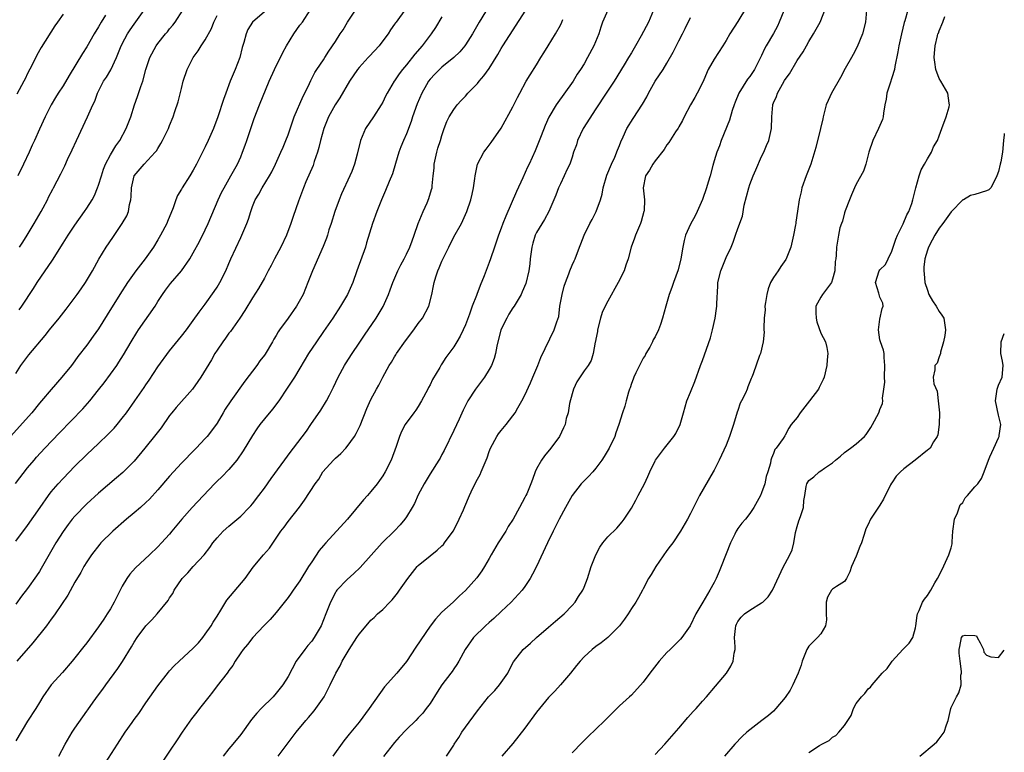
# Model space of a CAD drawing. Units: inches. Extents: x 2601000 to 2604000, y 1497000 to 1500000.
# Drawn here: x 2603834 to 2604000, y 1497212 to 1497335 of the extents above; entities that cross this region are included whole.
import ezdxf

# ---------------------------------------------------------------- set-up
doc = ezdxf.new("R2010")
doc.units = ezdxf.units.IN
doc.header["$MEASUREMENT"] = 0
doc.layers.add('LD26011497_2ft', color=60, linetype='Continuous')

msp = doc.modelspace()

# ---------------------------------------------------------------- linework, layer by layer
at = {"layer": 'LD26011497_2ft'}
for points, elevation in [([(2603913, 1497337.75), (2603911.3, 1497335), (2603910.14, 1497333), (2603909, 1497331.16), (2603908.89, 1497331), (2603908.02, 1497329.98), (2603907.02, 1497329), (2603905, 1497327.37), (2603903.8, 1497326.2), (2603903, 1497325.37), (2603902.72, 1497325), (2603902.39, 1497324.39), (2603901.59, 1497323), (2603900.81, 1497321.19), (2603900.02, 1497319), (2603899.8, 1497318.2), (2603899, 1497316.12), (2603898.51, 1497315), (2603898.07, 1497313.93), (2603897.72, 1497313), (2603897.14, 1497311.14), (2603896.63, 1497309.37), (2603896.09, 1497308.09), (2603895.47, 1497306.53), (2603894.78, 1497305), (2603893.99, 1497303), (2603893.29, 1497301), (2603892.28, 1497297.72), (2603892.09, 1497297), (2603890.61, 1497293), (2603889.93, 1497291), (2603889.05, 1497289), (2603887.87, 1497287), (2603886.57, 1497285), (2603885, 1497282.7), (2603883.78, 1497281), (2603882.45, 1497279), (2603881, 1497276.54), (2603880.07, 1497275), (2603879.66, 1497274.34), (2603878.87, 1497273.13), (2603877.42, 1497271), (2603876.37, 1497269.63), (2603875, 1497267.98), (2603874.25, 1497267), (2603873.73, 1497266.27), (2603873, 1497265.18), (2603871.44, 1497262.56), (2603870.37, 1497261), (2603869, 1497259.4), (2603867.81, 1497258.19), (2603867, 1497257.42), (2603866.57, 1497257), (2603862.82, 1497253), (2603861.05, 1497251), (2603859.39, 1497249), (2603859, 1497248.51), (2603857.64, 1497247), (2603857, 1497246.33), (2603855.61, 1497245), (2603853.22, 1497242.78), (2603852.29, 1497241.71), (2603851.76, 1497241), (2603851, 1497239.69), (2603849.65, 1497237), (2603849, 1497235.87), (2603848.47, 1497235), (2603847.87, 1497234.13), (2603847, 1497232.8), (2603845, 1497230.1), (2603844.5, 1497229.5), (2603843, 1497227.56), (2603842.53, 1497227), (2603840.89, 1497225.11), (2603838.96, 1497223), (2603837.59, 1497221), (2603837, 1497220.05), (2603836.39, 1497219), (2603835, 1497216.89), (2603833, 1497213.59)], 9244), ([(2603956.47, 1497337.53), (2603955, 1497335.12), (2603953.65, 1497333), (2603953, 1497331.9), (2603952.44, 1497331), (2603951, 1497328.76), (2603949.99, 1497327), (2603949.23, 1497325.23), (2603949, 1497324.73), (2603948.14, 1497323), (2603947.74, 1497322.26), (2603946.97, 1497321), (2603945.93, 1497319), (2603945.63, 1497318.37), (2603945, 1497317.31), (2603944.89, 1497317.1), (2603944.45, 1497316.45), (2603943.32, 1497314.68), (2603943, 1497314.24), (2603942.54, 1497313.46), (2603941, 1497311.56), (2603940.6, 1497311), (2603940.04, 1497309.96), (2603939.36, 1497309), (2603939, 1497307), (2603939.21, 1497305), (2603939.14, 1497303.14), (2603939.13, 1497303), (2603938.68, 1497301.32), (2603938.56, 1497301), (2603938.19, 1497300.19), (2603937.7, 1497299), (2603937.53, 1497298.47), (2603936.96, 1497297), (2603936.46, 1497295), (2603936.08, 1497293.92), (2603935.8, 1497293), (2603934.79, 1497291), (2603933, 1497287.84), (2603932.56, 1497287), (2603932.05, 1497285.95), (2603931.78, 1497285), (2603931.27, 1497283), (2603931.25, 1497282.75), (2603931, 1497281.42), (2603930.94, 1497281.06), (2603930.9, 1497280.9), (2603930.57, 1497279), (2603930.2, 1497277.8), (2603929.71, 1497277), (2603929, 1497276.09), (2603927.79, 1497274.21), (2603927.24, 1497273), (2603927, 1497272.22), (2603926.56, 1497270.56), (2603926.31, 1497269), (2603926, 1497268), (2603925.79, 1497267), (2603925.56, 1497266.44), (2603924.85, 1497265), (2603923.41, 1497263), (2603922.3, 1497261.7), (2603921.79, 1497261), (2603921, 1497259.54), (2603920.75, 1497259), (2603920.27, 1497257.73), (2603920.02, 1497257), (2603919.32, 1497255.32), (2603919.18, 1497255), (2603919, 1497254.65), (2603918.11, 1497253), (2603917.01, 1497251), (2603916.21, 1497249.79), (2603915.79, 1497249), (2603914.51, 1497247), (2603913.34, 1497245), (2603913, 1497244.37), (2603912.19, 1497243), (2603911.73, 1497242.27), (2603910.88, 1497241.12), (2603909, 1497238.99), (2603907.96, 1497238.04), (2603906.92, 1497237), (2603905, 1497235.28), (2603903.89, 1497234.11), (2603903, 1497232.92), (2603900.61, 1497229.39), (2603899, 1497226.95), (2603897.38, 1497225), (2603895.3, 1497222.7), (2603892.73, 1497219), (2603891, 1497216.74), (2603889.33, 1497214.67), (2603888.45, 1497213.55), (2603886.57, 1497211)], 9256), ([(2603963.44, 1497338.56), (2603961.99, 1497335), (2603961.68, 1497334.32), (2603961, 1497333.05), (2603959.77, 1497331), (2603959.5, 1497330.5), (2603959, 1497329.34), (2603958.84, 1497329), (2603957.79, 1497327), (2603957, 1497325.84), (2603956.63, 1497325.37), (2603955.13, 1497323), (2603954.52, 1497321.48), (2603954.34, 1497321), (2603954.04, 1497320.04), (2603953.58, 1497318.42), (2603952.17, 1497315), (2603951.88, 1497314.12), (2603951.42, 1497313), (2603951, 1497311.56), (2603950.74, 1497310.75), (2603950.29, 1497309), (2603949.95, 1497307.95), (2603949.67, 1497307), (2603949, 1497305.04), (2603948.14, 1497303), (2603947.75, 1497302.25), (2603947, 1497300.84), (2603946.14, 1497299), (2603945.92, 1497298.08), (2603945.7, 1497297), (2603945.38, 1497295), (2603944.88, 1497293.12), (2603944.09, 1497291), (2603943.85, 1497290.15), (2603943.37, 1497289), (2603942.8, 1497287), (2603942.28, 1497285), (2603941.93, 1497283.93), (2603941.59, 1497283), (2603941, 1497281.85), (2603940.7, 1497281.3), (2603940.59, 1497281), (2603940.1, 1497280.1), (2603939.47, 1497279), (2603939.31, 1497278.69), (2603939, 1497278.22), (2603938.57, 1497277.43), (2603938.37, 1497277), (2603937.76, 1497275.76), (2603937.41, 1497275), (2603937.33, 1497274.67), (2603937, 1497273.92), (2603936.77, 1497273.23), (2603936.68, 1497273), (2603936.5, 1497272.5), (2603936.12, 1497271), (2603935.91, 1497270.09), (2603935.51, 1497269), (2603934.88, 1497267), (2603934.4, 1497265.6), (2603934.19, 1497265), (2603933.24, 1497263), (2603932.41, 1497261.59), (2603932.03, 1497261), (2603931, 1497259.65), (2603930.47, 1497259), (2603929.77, 1497258.23), (2603929, 1497257.5), (2603928.54, 1497257), (2603926.98, 1497255), (2603925.87, 1497253), (2603924.78, 1497251), (2603924.21, 1497249.79), (2603923.77, 1497249), (2603922.81, 1497247), (2603920.96, 1497243), (2603920.3, 1497241.7), (2603919.93, 1497241), (2603919, 1497239.62), (2603918.56, 1497239), (2603916.7, 1497237), (2603915, 1497235.42), (2603913.76, 1497234.24), (2603913, 1497233.58), (2603912.36, 1497233), (2603910.32, 1497231), (2603908.94, 1497229), (2603907.86, 1497227), (2603907.54, 1497226.46), (2603907, 1497225.74), (2603906.71, 1497225.3), (2603906.49, 1497225), (2603904.97, 1497223), (2603904.19, 1497221.81), (2603903, 1497219.89), (2603902.35, 1497219), (2603901.75, 1497218.25), (2603901, 1497217.43), (2603900.59, 1497217), (2603899, 1497215.5), (2603897.79, 1497214.21), (2603897, 1497213.3), (2603895.1, 1497210.9)], 9258), ([(2603875, 1497336.75), (2603872.99, 1497335), (2603872.23, 1497333.77), (2603871.9, 1497333), (2603871.55, 1497331.55), (2603871.26, 1497330.74), (2603870.83, 1497329), (2603870.08, 1497327), (2603869.25, 1497325), (2603868.47, 1497323), (2603868.08, 1497321.92), (2603867.16, 1497319), (2603866.4, 1497317), (2603865.51, 1497315), (2603865, 1497313.94), (2603863.53, 1497311), (2603863, 1497309.99), (2603862.39, 1497309), (2603861.11, 1497307), (2603861, 1497306.79), (2603860.3, 1497305.7), (2603860.02, 1497305), (2603859.61, 1497303.61), (2603858.66, 1497301.34), (2603858.55, 1497301), (2603857.48, 1497299), (2603857, 1497298.19), (2603856.28, 1497297), (2603854.88, 1497295), (2603853.31, 1497293), (2603853, 1497292.59), (2603851.86, 1497291), (2603850.56, 1497289), (2603848.47, 1497285.53), (2603847, 1497283.19), (2603846.09, 1497281.91), (2603845, 1497280.44), (2603843.51, 1497278.49), (2603843, 1497277.77), (2603842.41, 1497277), (2603840.81, 1497275), (2603839, 1497272.92), (2603837.37, 1497271), (2603837, 1497270.59), (2603835.7, 1497269), (2603832.12, 1497265)], 9234), ([(2603832.97, 1497257.02), (2603835, 1497259.67), (2603836.09, 1497261), (2603836.51, 1497261.49), (2603837.91, 1497263), (2603840.39, 1497265.61), (2603844.35, 1497269.65), (2603845.52, 1497271), (2603847, 1497272.86), (2603847.93, 1497274.07), (2603849, 1497275.51), (2603850.07, 1497277), (2603850.44, 1497277.56), (2603851.22, 1497278.78), (2603852.5, 1497281), (2603853.44, 1497282.56), (2603853.73, 1497283), (2603856.53, 1497287), (2603857, 1497287.77), (2603857.79, 1497289), (2603858.3, 1497289.7), (2603859.16, 1497290.84), (2603861, 1497293), (2603862.42, 1497295), (2603863, 1497295.99), (2603864.06, 1497297.94), (2603865, 1497299.89), (2603865.5, 1497301), (2603867.21, 1497305), (2603867.78, 1497306.22), (2603868.19, 1497307), (2603869.36, 1497309), (2603870.46, 1497311), (2603871, 1497312.22), (2603871.33, 1497313), (2603871.78, 1497314.22), (2603872.04, 1497315), (2603872.53, 1497316.53), (2603873.28, 1497318.72), (2603874.18, 1497321), (2603875.82, 1497325), (2603876.71, 1497327), (2603878.12, 1497329.88), (2603878.74, 1497331), (2603879.97, 1497333), (2603881, 1497334.46), (2603881.42, 1497335), (2603882.76, 1497337)], 9236), ([(2603898.82, 1497337.18), (2603897.26, 1497335), (2603897.14, 1497334.86), (2603897, 1497334.64), (2603896.29, 1497333.71), (2603895.9, 1497333), (2603895, 1497331.82), (2603894.41, 1497331), (2603892.76, 1497329.24), (2603892.56, 1497329), (2603891, 1497327.33), (2603890.73, 1497327), (2603889.38, 1497325), (2603887.77, 1497322.23), (2603886.95, 1497321), (2603885.86, 1497319), (2603885.04, 1497317), (2603884.49, 1497315), (2603884.21, 1497313.79), (2603883.99, 1497313), (2603883.44, 1497311.44), (2603883.31, 1497311), (2603883.23, 1497310.77), (2603882.03, 1497308.03), (2603881.61, 1497307), (2603881.46, 1497306.54), (2603880.76, 1497304.76), (2603879.84, 1497302.16), (2603879.47, 1497301), (2603878.72, 1497299), (2603877.77, 1497297), (2603876.7, 1497295), (2603876.15, 1497293.85), (2603875.67, 1497293), (2603875, 1497291.71), (2603874.03, 1497289.97), (2603873, 1497288.41), (2603871.71, 1497286.29), (2603870.85, 1497285), (2603869.26, 1497282.74), (2603869, 1497282.42), (2603868.41, 1497281.59), (2603867.96, 1497281), (2603867, 1497279.56), (2603866.64, 1497279), (2603866.06, 1497277.94), (2603864.28, 1497275), (2603863.75, 1497274.25), (2603862.84, 1497273), (2603860.1, 1497269.9), (2603859.36, 1497269), (2603859, 1497268.52), (2603857.54, 1497266.46), (2603856.68, 1497265.32), (2603854.83, 1497263), (2603853, 1497260.84), (2603851.09, 1497258.91), (2603850.02, 1497257.98), (2603847, 1497255.4), (2603845, 1497253.58), (2603843, 1497251.53), (2603842.56, 1497251), (2603841.86, 1497250.14), (2603841, 1497248.95), (2603839.77, 1497247), (2603837.3, 1497242.69), (2603837, 1497242.2), (2603836.53, 1497241.47), (2603835, 1497239.29), (2603834, 1497238), (2603833, 1497236.65)], 9240), ([(2603833, 1497247.29), (2603835, 1497249.94), (2603837.1, 1497253), (2603838.52, 1497255), (2603839, 1497255.61), (2603840.19, 1497257), (2603841, 1497257.89), (2603843, 1497259.96), (2603845, 1497261.93), (2603847, 1497263.79), (2603848.64, 1497265.36), (2603849.61, 1497266.39), (2603850.13, 1497267), (2603851, 1497268.08), (2603851.71, 1497269), (2603853.13, 1497271), (2603854.71, 1497273.29), (2603855, 1497273.74), (2603855.52, 1497274.48), (2603857, 1497276.73), (2603859, 1497279.44), (2603861, 1497281.91), (2603861.83, 1497283), (2603863, 1497284.61), (2603863.98, 1497286.02), (2603865, 1497287.35), (2603866.53, 1497289.47), (2603867, 1497290.19), (2603867.49, 1497291), (2603868.5, 1497293), (2603869, 1497294.21), (2603869.35, 1497295), (2603871, 1497298.6), (2603871.21, 1497299), (2603872.05, 1497301), (2603872.32, 1497301.68), (2603872.69, 1497303), (2603873, 1497303.83), (2603873.47, 1497305), (2603874.06, 1497305.94), (2603874.64, 1497307), (2603875.87, 1497309), (2603876.27, 1497309.73), (2603876.9, 1497311), (2603877.81, 1497313), (2603878.15, 1497313.85), (2603878.64, 1497315), (2603879, 1497315.95), (2603880.05, 1497319), (2603881.53, 1497322.47), (2603881.84, 1497323), (2603882.61, 1497324.61), (2603882.84, 1497325.16), (2603883.52, 1497326.48), (2603883.89, 1497327), (2603885, 1497328.65), (2603885.23, 1497329), (2603885.89, 1497330.11), (2603887, 1497331.7), (2603887.83, 1497333), (2603888.31, 1497333.69), (2603889.06, 1497335), (2603890.37, 1497337)], 9238), ([(2603833, 1497275.62), (2603833.85, 1497277), (2603834.34, 1497277.66), (2603835.22, 1497278.78), (2603837.95, 1497282.05), (2603838.7, 1497283), (2603840.34, 1497285), (2603841.51, 1497286.49), (2603843.39, 1497289), (2603844.04, 1497289.96), (2603844.81, 1497291), (2603845.96, 1497293), (2603847.03, 1497294.97), (2603848.3, 1497297), (2603849.4, 1497298.6), (2603851, 1497300.98), (2603851.74, 1497302.26), (2603852.03, 1497303), (2603852.21, 1497304.21), (2603852.43, 1497305), (2603852.48, 1497305.52), (2603852.53, 1497307), (2603853.03, 1497309), (2603854.7, 1497311), (2603856.57, 1497313), (2603856.76, 1497313.24), (2603857, 1497313.67), (2603857.53, 1497314.47), (2603857.82, 1497315), (2603858.8, 1497317), (2603859, 1497317.53), (2603859.6, 1497319), (2603859.88, 1497319.88), (2603860.45, 1497321.55), (2603861, 1497323.81), (2603861.31, 1497325), (2603861.95, 1497327), (2603862.96, 1497329), (2603863.84, 1497330.16), (2603864.32, 1497331), (2603865, 1497331.99), (2603866.06, 1497333.94), (2603866.49, 1497335), (2603867, 1497336.11)], 9232), ([(2603841, 1497336.36), (2603840.08, 1497335), (2603839.63, 1497334.37), (2603837.27, 1497330.73), (2603836.56, 1497329.44), (2603835.76, 1497327.76), (2603835, 1497326.32), (2603834.57, 1497325.43), (2603834.38, 1497325), (2603833.17, 1497322.83)], 9224), ([(2603905, 1497335.87), (2603903.91, 1497334.09), (2603903.16, 1497333), (2603901.65, 1497331), (2603900.43, 1497329.57), (2603899, 1497327.78), (2603898.33, 1497327), (2603897.76, 1497326.24), (2603897, 1497325.1), (2603896.92, 1497325), (2603895.75, 1497323), (2603895.49, 1497322.51), (2603895, 1497321.47), (2603894.76, 1497321), (2603893.45, 1497319), (2603892.1, 1497317), (2603891.22, 1497315), (2603890.67, 1497312.67), (2603890.23, 1497311), (2603889.75, 1497309.75), (2603889.44, 1497309), (2603888.01, 1497305.99), (2603887.62, 1497305), (2603886.88, 1497303), (2603886.26, 1497301), (2603885.9, 1497299.9), (2603885.65, 1497299), (2603885.49, 1497298.51), (2603884.92, 1497297.08), (2603883.15, 1497293), (2603882.35, 1497291), (2603881.53, 1497289), (2603880.43, 1497287), (2603879.02, 1497285), (2603877.58, 1497283), (2603877.34, 1497282.66), (2603877, 1497282.06), (2603876.58, 1497281.42), (2603876.35, 1497281), (2603875.11, 1497278.89), (2603875, 1497278.72), (2603874.25, 1497277.75), (2603873.72, 1497277), (2603871.69, 1497274.31), (2603869.33, 1497271), (2603868.4, 1497269.6), (2603868.03, 1497269), (2603867, 1497267.26), (2603866.05, 1497265.95), (2603865.32, 1497265), (2603865, 1497264.62), (2603863.48, 1497263), (2603863.23, 1497262.77), (2603861, 1497260.46), (2603859, 1497258.27), (2603857, 1497255.97), (2603855.58, 1497254.42), (2603855, 1497253.86), (2603854.07, 1497253), (2603853, 1497252.06), (2603851.73, 1497251), (2603849.4, 1497249), (2603847.37, 1497247), (2603847.2, 1497246.8), (2603845.79, 1497245), (2603845, 1497243.82), (2603844.52, 1497243), (2603843.98, 1497242.02), (2603843, 1497240.39), (2603841.8, 1497238.2), (2603839.67, 1497235), (2603839.39, 1497234.61), (2603839, 1497234.11), (2603838.17, 1497233), (2603835.88, 1497230.12), (2603833.21, 1497227)], 9242), ([(2603848.15, 1497336.15), (2603847.43, 1497335), (2603847, 1497334.23), (2603846.24, 1497333), (2603845, 1497330.81), (2603844.3, 1497329.7), (2603842.03, 1497325.97), (2603841, 1497324.24), (2603840.18, 1497323), (2603839.73, 1497322.27), (2603838.97, 1497321), (2603837.95, 1497319), (2603837, 1497316.92), (2603836.17, 1497315), (2603835.79, 1497314.21), (2603835.28, 1497313), (2603834.33, 1497311), (2603833.34, 1497309)], 9226), ([(2603833.59, 1497286.41), (2603834.03, 1497287), (2603836, 1497290), (2603836.63, 1497291), (2603839.23, 1497294.77), (2603841, 1497297.64), (2603841.87, 1497299), (2603843, 1497300.67), (2603844.64, 1497303), (2603845, 1497303.56), (2603845.9, 1497305), (2603846.29, 1497305.71), (2603846.83, 1497307), (2603847, 1497307.46), (2603847.46, 1497309), (2603847.84, 1497310.16), (2603848.18, 1497311), (2603849, 1497312.58), (2603849.9, 1497314.1), (2603850.58, 1497315), (2603851.65, 1497317), (2603852.43, 1497319), (2603853.09, 1497321), (2603853.58, 1497322.42), (2603854.15, 1497324.15), (2603854.45, 1497325), (2603854.99, 1497326.99), (2603855.64, 1497329), (2603856.7, 1497331), (2603857, 1497331.4), (2603858.3, 1497333), (2603858.63, 1497333.37), (2603859, 1497333.84), (2603859.54, 1497334.46), (2603859.95, 1497335), (2603861.25, 1497337)], 9230), ([(2603833.66, 1497297), (2603834.2, 1497297.81), (2603834.94, 1497299), (2603836.12, 1497301), (2603837.27, 1497303), (2603837.61, 1497303.61), (2603838.35, 1497305), (2603838.56, 1497305.44), (2603839.24, 1497306.76), (2603839.38, 1497307), (2603840.63, 1497309.37), (2603841.29, 1497310.71), (2603841.77, 1497311.77), (2603842.56, 1497313.44), (2603843.27, 1497315), (2603845.15, 1497319), (2603846.02, 1497321), (2603846.34, 1497321.66), (2603846.83, 1497323), (2603847.85, 1497325), (2603848.31, 1497325.69), (2603849.04, 1497326.96), (2603850, 1497329), (2603850.72, 1497330.72), (2603851, 1497331.31), (2603851.9, 1497333), (2603852.32, 1497333.68), (2603853, 1497334.68), (2603854.7, 1497337)], 9228), ([(2603840.27, 1497211), (2603841.35, 1497213), (2603842.53, 1497215), (2603843, 1497215.72), (2603845, 1497218.57), (2603845.19, 1497218.81), (2603846.07, 1497220.07), (2603847, 1497221.36), (2603847.72, 1497222.28), (2603848.2, 1497223), (2603850.24, 1497225.76), (2603851.04, 1497226.96), (2603852.55, 1497229.45), (2603853, 1497230.24), (2603853.49, 1497231), (2603855, 1497233), (2603856, 1497234), (2603856.87, 1497235), (2603858.73, 1497237.27), (2603859, 1497237.71), (2603859.53, 1497238.47), (2603859.78, 1497239), (2603861.13, 1497241), (2603862.05, 1497241.95), (2603862.95, 1497243), (2603864.84, 1497245), (2603865.79, 1497246.21), (2603866.3, 1497247), (2603867, 1497247.87), (2603868.05, 1497249), (2603869, 1497249.85), (2603871, 1497251.54), (2603872.44, 1497253), (2603872.72, 1497253.28), (2603873, 1497253.61), (2603874.07, 1497255), (2603875, 1497256.25), (2603876.14, 1497257.86), (2603879.51, 1497262.49), (2603879.92, 1497263), (2603882.1, 1497265.9), (2603882.87, 1497267), (2603884.55, 1497269.45), (2603885.48, 1497271), (2603885.98, 1497271.98), (2603886.69, 1497273.31), (2603887.46, 1497275), (2603888.53, 1497277), (2603888.71, 1497277.29), (2603889.82, 1497279), (2603891, 1497280.76), (2603891.92, 1497282.08), (2603893.89, 1497285), (2603895.05, 1497286.95), (2603895.97, 1497289), (2603896.25, 1497289.75), (2603896.68, 1497291), (2603897.54, 1497293), (2603898.03, 1497293.97), (2603898.61, 1497295), (2603899, 1497295.77), (2603899.59, 1497297), (2603899.95, 1497298.05), (2603900.33, 1497299), (2603901, 1497301), (2603901.8, 1497303), (2603902.49, 1497304.49), (2603902.8, 1497305.2), (2603903.26, 1497306.74), (2603903.32, 1497307), (2603903.35, 1497307.35), (2603903.54, 1497309), (2603903.66, 1497310.34), (2603903.71, 1497311), (2603904.13, 1497313), (2603904.32, 1497313.68), (2603904.77, 1497315), (2603905, 1497315.87), (2603905.4, 1497317), (2603905.8, 1497318.2), (2603906.2, 1497319), (2603907, 1497320.26), (2603907.55, 1497321), (2603908.27, 1497321.73), (2603909, 1497322.51), (2603909.4, 1497323), (2603911, 1497324.65), (2603911.28, 1497325), (2603912.1, 1497325.9), (2603913, 1497327.16), (2603914.46, 1497329.54), (2603915, 1497330.56), (2603915.27, 1497331), (2603919.16, 1497337)], 9246), ([(2603933.03, 1497337), (2603932.14, 1497335), (2603931.84, 1497334.16), (2603931.48, 1497333), (2603930.66, 1497331), (2603929.58, 1497329), (2603929, 1497327.97), (2603928.4, 1497327), (2603927.82, 1497326.18), (2603927.14, 1497325), (2603924.28, 1497321), (2603923.04, 1497318.96), (2603922.45, 1497317.55), (2603921.78, 1497315.78), (2603920.76, 1497313.24), (2603919.72, 1497311), (2603919.48, 1497310.52), (2603918.67, 1497308.67), (2603917.61, 1497306.39), (2603915.79, 1497302.21), (2603915.31, 1497301), (2603915, 1497300.16), (2603914.53, 1497299), (2603914.16, 1497297.84), (2603913.85, 1497297), (2603913.23, 1497295), (2603913, 1497294.38), (2603912.14, 1497292.14), (2603911.48, 1497290.52), (2603910.88, 1497289), (2603910.83, 1497288.83), (2603910.12, 1497287), (2603909.67, 1497285.67), (2603909, 1497283.88), (2603908.61, 1497283), (2603908.07, 1497281.93), (2603907.52, 1497281), (2603907, 1497280.15), (2603906.16, 1497279), (2603905.65, 1497278.35), (2603905, 1497277.25), (2603904.89, 1497277.11), (2603904.66, 1497276.66), (2603903.41, 1497274.59), (2603903, 1497273.74), (2603902.73, 1497273.27), (2603902.62, 1497273), (2603901.57, 1497271), (2603901, 1497270.03), (2603900.58, 1497269.42), (2603900.25, 1497269), (2603898.79, 1497267), (2603898.19, 1497265.81), (2603897.84, 1497265), (2603897.27, 1497263.27), (2603896.41, 1497261), (2603895.4, 1497259), (2603895, 1497258.32), (2603894.45, 1497257.55), (2603894.05, 1497257), (2603893, 1497255.67), (2603892.41, 1497255), (2603891.73, 1497254.27), (2603889.03, 1497251), (2603885.36, 1497247), (2603885, 1497246.59), (2603884.28, 1497245.71), (2603883, 1497243.8), (2603882.48, 1497243), (2603881, 1497240.62), (2603879.84, 1497239), (2603879.51, 1497238.49), (2603879, 1497237.78), (2603877, 1497235.22), (2603875.96, 1497234.04), (2603874.92, 1497233), (2603873.06, 1497231), (2603872.17, 1497229.83), (2603871.42, 1497229), (2603871, 1497228.43), (2603870.06, 1497227), (2603869.69, 1497226.31), (2603869, 1497225.44), (2603868.83, 1497225.17), (2603868.69, 1497225), (2603867, 1497222.84), (2603866.22, 1497221.78), (2603865.63, 1497221), (2603864.07, 1497219), (2603863.58, 1497218.42), (2603862.7, 1497217.3), (2603861.1, 1497215), (2603860.27, 1497213.73), (2603859, 1497211.82), (2603857.85, 1497210.15)], 9250), ([(2603940.74, 1497337), (2603939.89, 1497335), (2603938.66, 1497332.66), (2603937.72, 1497331), (2603937, 1497329.83), (2603936.53, 1497329), (2603935.8, 1497327.8), (2603934.07, 1497325), (2603932.74, 1497323), (2603931, 1497320.35), (2603928.87, 1497317), (2603927.9, 1497315), (2603927.71, 1497314.29), (2603927.24, 1497313), (2603927, 1497312.21), (2603926.58, 1497311), (2603926.17, 1497310.17), (2603925.66, 1497309), (2603925, 1497307.66), (2603924.7, 1497307), (2603924.25, 1497305.75), (2603923.07, 1497303), (2603922.33, 1497301.67), (2603921, 1497299.47), (2603920.77, 1497299), (2603920.35, 1497297.65), (2603920.18, 1497297), (2603919.92, 1497295), (2603919.84, 1497294.16), (2603919.67, 1497293), (2603919.16, 1497290.84), (2603918.57, 1497289.43), (2603918.38, 1497289), (2603917.21, 1497287), (2603917, 1497286.71), (2603916.32, 1497285.68), (2603915.94, 1497285), (2603914.97, 1497283), (2603914.27, 1497280.27), (2603914.05, 1497279), (2603913.84, 1497278.16), (2603913.39, 1497277), (2603913, 1497276.28), (2603912.17, 1497275), (2603910.69, 1497273), (2603909.39, 1497271), (2603908.57, 1497269.43), (2603907.91, 1497267.91), (2603907, 1497265.98), (2603905.37, 1497262.63), (2603905, 1497261.92), (2603904.68, 1497261.32), (2603904.49, 1497261), (2603903, 1497258.67), (2603901.98, 1497257), (2603901, 1497255.11), (2603900.34, 1497253.66), (2603899.99, 1497253), (2603899, 1497251.39), (2603898.73, 1497251), (2603897.93, 1497250.07), (2603896.96, 1497249.04), (2603894.91, 1497247), (2603891.16, 1497242.84), (2603890.14, 1497241.86), (2603889, 1497240.85), (2603887.24, 1497239), (2603887.13, 1497238.87), (2603887, 1497238.64), (2603886.17, 1497237), (2603885.4, 1497235), (2603885, 1497234), (2603884.58, 1497233), (2603883.42, 1497231), (2603883, 1497230.43), (2603882.34, 1497229.66), (2603881.85, 1497229), (2603880.4, 1497227), (2603879, 1497224.43), (2603878.11, 1497223), (2603877, 1497221.61), (2603876.46, 1497221), (2603874.45, 1497219), (2603873.75, 1497218.25), (2603872.84, 1497217.16), (2603871, 1497214.63), (2603869.67, 1497213), (2603869, 1497212.23), (2603868.03, 1497211)], 9252), ([(2603877.34, 1497211), (2603880.37, 1497215), (2603882.02, 1497217), (2603882.48, 1497217.52), (2603883.39, 1497218.61), (2603883.68, 1497219), (2603885.09, 1497221), (2603886.14, 1497223), (2603887.06, 1497225), (2603887.78, 1497226.22), (2603888.13, 1497227), (2603889.3, 1497229), (2603890.64, 1497231), (2603891, 1497231.58), (2603892.22, 1497233), (2603893, 1497233.93), (2603893.57, 1497234.43), (2603894.14, 1497235), (2603895, 1497235.75), (2603896.2, 1497237), (2603896.61, 1497237.39), (2603897.49, 1497238.51), (2603897.81, 1497239), (2603899.22, 1497241), (2603900, 1497242), (2603900.84, 1497243), (2603901, 1497243.17), (2603903, 1497244.81), (2603904.22, 1497245.78), (2603905, 1497246.53), (2603905.24, 1497246.76), (2603905.44, 1497247), (2603906.88, 1497249), (2603907.62, 1497250.38), (2603907.92, 1497251), (2603908.62, 1497252.62), (2603908.86, 1497253.14), (2603909.65, 1497255), (2603910.24, 1497256.24), (2603911, 1497257.8), (2603911.43, 1497258.57), (2603911.65, 1497259), (2603912.63, 1497261.37), (2603913, 1497262.45), (2603913.21, 1497263), (2603914.29, 1497265), (2603914.58, 1497265.42), (2603915, 1497265.98), (2603915.85, 1497267), (2603917, 1497268.46), (2603917.38, 1497269), (2603917.83, 1497269.83), (2603918.51, 1497271), (2603919, 1497271.99), (2603919.95, 1497274.05), (2603920.33, 1497275), (2603921.19, 1497277), (2603921.69, 1497278.31), (2603923.98, 1497283), (2603924.38, 1497284.38), (2603924.72, 1497285.28), (2603924.94, 1497287), (2603925.29, 1497289), (2603925.63, 1497290.37), (2603925.86, 1497291), (2603926.46, 1497292.46), (2603926.63, 1497293), (2603927, 1497293.95), (2603927.32, 1497294.68), (2603927.48, 1497295), (2603928.21, 1497297), (2603928.45, 1497297.55), (2603929, 1497299), (2603929.99, 1497301), (2603930.35, 1497301.65), (2603931.06, 1497303), (2603931.79, 1497305), (2603932.06, 1497305.94), (2603932.25, 1497307), (2603932.87, 1497309.13), (2603933.63, 1497311), (2603934.19, 1497312.19), (2603934.63, 1497313.37), (2603935, 1497314.16), (2603935.22, 1497314.78), (2603935.64, 1497315.64), (2603936.26, 1497317), (2603937.3, 1497318.7), (2603938.88, 1497321.12), (2603939.6, 1497322.4), (2603939.88, 1497323), (2603941.01, 1497325), (2603942.35, 1497327), (2603943, 1497328.06), (2603944.06, 1497329.94), (2603945, 1497331.83), (2603945.63, 1497333), (2603946.07, 1497333.93), (2603947, 1497335.77)], 9254), ([(2603905.76, 1497211), (2603907, 1497212.83), (2603907.09, 1497213), (2603907.86, 1497214.14), (2603908.38, 1497215), (2603909, 1497215.88), (2603911, 1497218.63), (2603912.89, 1497221), (2603913.93, 1497222.07), (2603914.71, 1497223), (2603916.12, 1497225), (2603916.41, 1497225.59), (2603917.09, 1497226.91), (2603918.71, 1497229), (2603919.95, 1497230.05), (2603920.98, 1497231), (2603923, 1497232.77), (2603924.2, 1497233.8), (2603925.63, 1497235), (2603927, 1497236.45), (2603927.5, 1497237), (2603928.07, 1497237.93), (2603928.78, 1497239), (2603929, 1497239.52), (2603929.57, 1497241), (2603930.23, 1497243), (2603930.99, 1497245), (2603931.69, 1497246.31), (2603932.19, 1497247), (2603933, 1497248.01), (2603934.53, 1497249.47), (2603935.46, 1497250.54), (2603935.78, 1497251), (2603937, 1497252.88), (2603937.77, 1497254.23), (2603938.14, 1497255), (2603939.19, 1497257), (2603939.78, 1497258.22), (2603940.12, 1497259), (2603941, 1497260.86), (2603941.08, 1497261), (2603942.57, 1497263), (2603944.2, 1497265), (2603944.5, 1497265.5), (2603945.23, 1497267), (2603945.78, 1497269), (2603946.37, 1497271), (2603947, 1497272.5), (2603947.73, 1497274.27), (2603948.69, 1497277), (2603949, 1497277.81), (2603950.37, 1497281.63), (2603950.7, 1497283), (2603951.13, 1497285), (2603951.4, 1497286.6), (2603951.44, 1497287), (2603951.44, 1497287.44), (2603951.61, 1497290.39), (2603951.63, 1497291), (2603952.11, 1497293), (2603953, 1497295.22), (2603953.83, 1497297), (2603954.17, 1497297.83), (2603954.61, 1497299), (2603955, 1497300.12), (2603955.78, 1497302.22), (2603956.08, 1497304.08), (2603956.46, 1497305.54), (2603956.82, 1497307), (2603957, 1497307.54), (2603957.57, 1497309), (2603958.03, 1497310.03), (2603959, 1497312.29), (2603959.35, 1497313), (2603959.84, 1497314.16), (2603960.22, 1497315), (2603960.67, 1497317), (2603960.73, 1497319), (2603960.87, 1497321), (2603960.91, 1497321.09), (2603961, 1497321.35), (2603961.53, 1497322.46), (2603961.66, 1497323), (2603962.51, 1497324.51), (2603962.89, 1497325.11), (2603963, 1497325.31), (2603963.71, 1497326.29), (2603965, 1497328.49), (2603966.02, 1497329.98), (2603966.61, 1497331), (2603967, 1497331.73), (2603967.76, 1497333), (2603968.87, 1497335), (2603969, 1497335.26), (2603969.69, 1497337)], 9260), ([(2603976.7, 1497337), (2603976.54, 1497335), (2603976.05, 1497333), (2603975.17, 1497330.83), (2603974.48, 1497329.52), (2603974.18, 1497329), (2603973.14, 1497327.14), (2603972.34, 1497325.66), (2603970.79, 1497323), (2603970.22, 1497321.78), (2603969.92, 1497321), (2603969.39, 1497319), (2603969.33, 1497318.67), (2603968.95, 1497317), (2603968.16, 1497313.84), (2603967.3, 1497311), (2603966.52, 1497309), (2603965.81, 1497307), (2603965.67, 1497306.33), (2603965.36, 1497305), (2603965.08, 1497303.08), (2603964.78, 1497301.22), (2603964.77, 1497301), (2603964.74, 1497300.74), (2603964.41, 1497299), (2603963.93, 1497297), (2603963.16, 1497295), (2603963.1, 1497294.9), (2603962.27, 1497293.73), (2603961.8, 1497293), (2603961, 1497291.87), (2603960.5, 1497291), (2603960.09, 1497289.91), (2603959.86, 1497289), (2603959.63, 1497287.63), (2603959.57, 1497287), (2603959.61, 1497286.39), (2603959.44, 1497285), (2603959.37, 1497283.37), (2603959.4, 1497283), (2603959.41, 1497282.6), (2603959.27, 1497281), (2603958.81, 1497279), (2603958.67, 1497278.67), (2603957.59, 1497275.59), (2603957.37, 1497275), (2603957.22, 1497274.78), (2603956.65, 1497273.35), (2603956.57, 1497273), (2603956.28, 1497272.28), (2603955.62, 1497271), (2603955.4, 1497270.6), (2603955, 1497269.38), (2603954.89, 1497269.11), (2603954.24, 1497267), (2603953.59, 1497265), (2603953, 1497263.53), (2603951.81, 1497261), (2603951, 1497259.31), (2603950.84, 1497259), (2603948.52, 1497255), (2603947.98, 1497254.02), (2603947, 1497251.99), (2603946.48, 1497251), (2603945.32, 1497249), (2603943.99, 1497247), (2603943.56, 1497246.44), (2603943, 1497245.74), (2603941.13, 1497243), (2603940.32, 1497241.68), (2603939.88, 1497241), (2603939, 1497239.23), (2603938.86, 1497239), (2603938.21, 1497237.79), (2603937.73, 1497237), (2603937, 1497235.9), (2603936.45, 1497235), (2603935.86, 1497234.14), (2603934.99, 1497233), (2603933, 1497231.02), (2603931.87, 1497230.13), (2603931, 1497229.49), (2603930.38, 1497229), (2603929, 1497227.73), (2603928.33, 1497227), (2603927.72, 1497226.28), (2603926.74, 1497225), (2603925, 1497223.01), (2603924.05, 1497221.95), (2603923, 1497220.87), (2603921, 1497218.4), (2603919, 1497215.72), (2603917, 1497213.13), (2603915.13, 1497211)], 9262), ([(2603983.73, 1497337), (2603983.19, 1497335.19), (2603983.08, 1497334.92), (2603982.61, 1497333), (2603982.18, 1497331), (2603982.04, 1497329.96), (2603981.52, 1497327.52), (2603981.45, 1497327), (2603981, 1497325.57), (2603980.7, 1497324.7), (2603980.16, 1497323), (2603980.03, 1497321.97), (2603979.84, 1497321), (2603979.59, 1497319.59), (2603979.54, 1497319), (2603979.43, 1497318.57), (2603978.76, 1497317), (2603977.78, 1497315), (2603977.1, 1497313), (2603976.59, 1497311), (2603976.2, 1497309.8), (2603975, 1497307.6), (2603974.7, 1497307), (2603974.21, 1497305.79), (2603973.87, 1497305), (2603973.11, 1497303.11), (2603973, 1497302.8), (2603972.64, 1497301.36), (2603972.48, 1497301), (2603972.24, 1497300.24), (2603971.98, 1497299), (2603971.67, 1497297), (2603971.62, 1497295.62), (2603971.53, 1497295), (2603971.45, 1497294.55), (2603971.39, 1497293), (2603971, 1497291.58), (2603970.81, 1497291), (2603969.31, 1497289), (2603969, 1497288.54), (2603968.16, 1497287), (2603968.14, 1497285.86), (2603968.19, 1497285), (2603968.34, 1497284.34), (2603969, 1497282.47), (2603969.79, 1497281), (2603970.01, 1497280.01), (2603970.16, 1497279), (2603970.07, 1497277.93), (2603970.04, 1497277), (2603969.55, 1497275), (2603969.39, 1497274.61), (2603968.74, 1497273.26), (2603968.6, 1497273), (2603967.08, 1497271), (2603965.49, 1497269), (2603965, 1497268.21), (2603964, 1497267), (2603963.61, 1497266.39), (2603963, 1497265.21), (2603962.91, 1497265.09), (2603962.62, 1497264.62), (2603961.46, 1497263), (2603961.23, 1497262.77), (2603961, 1497262.09), (2603960.67, 1497261.33), (2603960.57, 1497261), (2603960.5, 1497260.5), (2603960.05, 1497259), (2603959.76, 1497258.24), (2603959.55, 1497257), (2603959, 1497255.47), (2603958.8, 1497255), (2603957.67, 1497253), (2603957, 1497251.97), (2603956.26, 1497251), (2603955.68, 1497250.32), (2603955, 1497249.45), (2603954.82, 1497249.18), (2603954.72, 1497249), (2603954.46, 1497248.46), (2603953.72, 1497247), (2603952.18, 1497243), (2603951.82, 1497242.18), (2603951.35, 1497241), (2603951, 1497240.3), (2603950.28, 1497239), (2603949.06, 1497237), (2603947.88, 1497235), (2603946.92, 1497233), (2603945.51, 1497231), (2603945.28, 1497230.72), (2603945, 1497230.45), (2603944.29, 1497229.71), (2603943.53, 1497229), (2603943, 1497228.46), (2603941.7, 1497227), (2603940.52, 1497225.48), (2603940.12, 1497225), (2603939, 1497223.5), (2603937, 1497221.3), (2603936.7, 1497221), (2603935, 1497219.46), (2603934.55, 1497219), (2603933.76, 1497218.24), (2603932.54, 1497217), (2603931, 1497215.51), (2603929.71, 1497214.29), (2603928.71, 1497213.29), (2603927, 1497211.54)], 9264), ([(2603941, 1497211.23), (2603942.64, 1497213), (2603945, 1497215.68), (2603946.52, 1497217.48), (2603947, 1497217.99), (2603947.46, 1497218.54), (2603947.92, 1497219), (2603949, 1497220.24), (2603949.68, 1497221), (2603951.2, 1497222.8), (2603953.07, 1497225), (2603953.81, 1497226.19), (2603954.2, 1497227), (2603954.38, 1497228.38), (2603954.53, 1497229), (2603954.54, 1497229.46), (2603954.42, 1497231), (2603954.57, 1497232.57), (2603954.63, 1497233), (2603954.75, 1497233.25), (2603955, 1497233.72), (2603955.56, 1497234.44), (2603956.13, 1497235), (2603957, 1497235.65), (2603959, 1497236.87), (2603959.18, 1497237), (2603960.09, 1497237.91), (2603960.85, 1497239), (2603962.71, 1497243), (2603963, 1497243.5), (2603963.79, 1497245), (2603964.17, 1497245.83), (2603964.45, 1497247), (2603964.75, 1497248.75), (2603965, 1497249.8), (2603965.27, 1497250.73), (2603965.39, 1497251), (2603965.62, 1497251.61), (2603966.1, 1497253), (2603966.15, 1497254.15), (2603966.29, 1497255), (2603966.51, 1497256.51), (2603966.64, 1497257), (2603967, 1497257.54), (2603967.85, 1497258.15), (2603968.75, 1497259), (2603969, 1497259.16), (2603969.64, 1497259.64), (2603971, 1497260.54), (2603971.51, 1497261), (2603972.34, 1497261.66), (2603973, 1497262.29), (2603973.99, 1497263), (2603975, 1497263.75), (2603976.38, 1497265), (2603976.68, 1497265.32), (2603977, 1497265.85), (2603977.48, 1497266.52), (2603977.75, 1497267), (2603978.81, 1497269), (2603978.87, 1497269.13), (2603979, 1497269.52), (2603979.44, 1497270.56), (2603979.49, 1497271), (2603979.44, 1497271.44), (2603979.67, 1497273), (2603979.81, 1497274.19), (2603979.75, 1497275), (2603979.83, 1497277), (2603979.69, 1497278.31), (2603979.68, 1497279), (2603979.58, 1497279.58), (2603979.07, 1497281), (2603979, 1497281.34), (2603978.75, 1497283), (2603979, 1497284.8), (2603979.39, 1497286.61), (2603979.54, 1497287), (2603979.49, 1497287.49), (2603979, 1497288.54), (2603978.82, 1497289.18), (2603978.23, 1497291), (2603978.87, 1497293), (2603979, 1497293.17), (2603979.95, 1497294.05), (2603980.38, 1497295), (2603981, 1497296.31), (2603981.24, 1497297), (2603981.68, 1497298.32), (2603981.97, 1497299), (2603982.92, 1497300.92), (2603983.56, 1497302.44), (2603983.88, 1497303), (2603984.37, 1497304.37), (2603984.57, 1497305), (2603985.05, 1497307), (2603985.6, 1497309), (2603985.98, 1497310.02), (2603986.53, 1497311), (2603987, 1497311.89), (2603987.69, 1497313), (2603988.06, 1497313.94), (2603988.69, 1497315), (2603989, 1497315.79), (2603989.42, 1497317), (2603990.16, 1497319), (2603990.67, 1497320.67), (2603990.76, 1497321), (2603990.7, 1497321.3), (2603990.46, 1497323), (2603989.25, 1497325), (2603989, 1497325.47), (2603988.42, 1497327), (2603988.25, 1497328.25), (2603988.17, 1497329), (2603988.23, 1497329.77), (2603988.3, 1497331), (2603988.7, 1497332.7), (2603988.78, 1497333), (2603988.86, 1497333.14), (2603989, 1497333.52), (2603989.64, 1497335), (2603989.97, 1497335.97)], 9266), ([(2603848.15, 1497209.85), (2603850.17, 1497213), (2603851.51, 1497215), (2603852.65, 1497216.65), (2603853, 1497217.15), (2603853.8, 1497218.2), (2603855, 1497219.96), (2603857, 1497222.83), (2603858.81, 1497225.19), (2603859, 1497225.38), (2603859.78, 1497226.22), (2603860.6, 1497227), (2603863, 1497229.2), (2603863.87, 1497230.13), (2603864.58, 1497231), (2603865, 1497231.56), (2603865.99, 1497233), (2603866.37, 1497233.63), (2603867, 1497234.61), (2603867.62, 1497235.62), (2603868.65, 1497237.35), (2603871.74, 1497241), (2603873.09, 1497242.91), (2603874.87, 1497245), (2603875.87, 1497246.13), (2603877.78, 1497249), (2603878.33, 1497249.67), (2603879, 1497250.61), (2603880.95, 1497253.05), (2603881.8, 1497254.2), (2603883.61, 1497257), (2603884.2, 1497257.8), (2603884.9, 1497259), (2603886.67, 1497261), (2603887, 1497261.34), (2603887.9, 1497262.1), (2603888.74, 1497263), (2603889, 1497263.3), (2603890.22, 1497265), (2603890.52, 1497265.48), (2603891.17, 1497266.83), (2603892.3, 1497269.7), (2603893, 1497271.25), (2603893.93, 1497273), (2603894.32, 1497273.68), (2603895.01, 1497275.01), (2603896.09, 1497277), (2603896.46, 1497277.54), (2603897, 1497278.44), (2603897.22, 1497278.78), (2603897.33, 1497279), (2603898.85, 1497281.15), (2603900.26, 1497283), (2603901, 1497284.05), (2603901.71, 1497285), (2603902.77, 1497287), (2603903.29, 1497289), (2603903.57, 1497290.43), (2603903.66, 1497291), (2603903.95, 1497291.95), (2603904.31, 1497293), (2603904.53, 1497293.47), (2603905, 1497294.62), (2603906.14, 1497297), (2603907, 1497298.73), (2603908.3, 1497301), (2603908.53, 1497301.47), (2603909.23, 1497303), (2603909.9, 1497305), (2603910.08, 1497305.92), (2603910.34, 1497307), (2603910.56, 1497308.56), (2603910.6, 1497309), (2603911, 1497311), (2603912.07, 1497313), (2603912.47, 1497313.53), (2603913.32, 1497314.68), (2603915, 1497317.09), (2603917, 1497320.69), (2603917.74, 1497322.26), (2603918.13, 1497323), (2603919.25, 1497325), (2603919.9, 1497326.1), (2603921, 1497327.81), (2603921.73, 1497329), (2603922.2, 1497329.8), (2603922.95, 1497331), (2603924.16, 1497333), (2603925, 1497334.49), (2603925.25, 1497335), (2603925.44, 1497335.44)], 9248), ([(2604000, 1497316.19), (2603999.97, 1497315.97), (2603999.85, 1497315), (2603999.72, 1497313), (2603999.39, 1497311.39), (2603999.28, 1497311), (2603999, 1497309.74), (2603998.74, 1497309), (2603998.43, 1497308.43), (2603997.74, 1497307), (2603997.36, 1497306.64), (2603997, 1497306.47), (2603995, 1497305.88), (2603994.3, 1497305.7), (2603993.11, 1497305), (2603993, 1497304.96), (2603991.05, 1497302.95), (2603989.61, 1497301), (2603989, 1497300.21), (2603988.24, 1497299), (2603987.82, 1497298.18), (2603987.18, 1497297), (2603987, 1497296.48), (2603986.58, 1497295), (2603986.41, 1497293.59), (2603986.38, 1497293), (2603986.45, 1497292.45), (2603986.57, 1497291), (2603987, 1497289.7), (2603987.27, 1497289), (2603987.88, 1497287.88), (2603988.51, 1497287), (2603989, 1497286.11), (2603989.46, 1497285.46), (2603989.81, 1497285), (2603990.07, 1497283), (2603989.97, 1497282.03), (2603989.75, 1497281), (2603989.24, 1497279.24), (2603989.24, 1497279), (2603989, 1497278.42), (2603988.63, 1497277.37), (2603988.27, 1497277), (2603988.25, 1497276.25), (2603988.01, 1497275), (2603988.11, 1497273.89), (2603988.64, 1497272.64), (2603988.83, 1497271), (2603989.03, 1497269), (2603988.99, 1497267), (2603988.75, 1497265.25), (2603988.66, 1497265), (2603988.06, 1497264.06), (2603987.47, 1497263), (2603987.22, 1497262.78), (2603987, 1497262.65), (2603984.92, 1497261), (2603983, 1497259.51), (2603982.46, 1497259), (2603981.73, 1497258.27), (2603981, 1497257.17), (2603980.92, 1497257.08), (2603980.79, 1497256.79), (2603979.58, 1497254.42), (2603979, 1497253.41), (2603977.37, 1497251), (2603977, 1497250.13), (2603976.63, 1497249.37), (2603976.48, 1497249), (2603976.28, 1497248.28), (2603975.88, 1497247), (2603975.58, 1497246.42), (2603975, 1497244.77), (2603974.17, 1497243), (2603973.91, 1497242.09), (2603973.36, 1497241), (2603973, 1497240.51), (2603971.65, 1497239.65), (2603971, 1497239.21), (2603970.81, 1497239), (2603970.14, 1497237.86), (2603969.9, 1497237), (2603969.88, 1497235), (2603969.99, 1497234.01), (2603969.8, 1497233), (2603969, 1497231.67), (2603968.43, 1497231), (2603967.7, 1497230.3), (2603967, 1497229.55), (2603966.62, 1497229), (2603966.44, 1497228.44), (2603965.86, 1497227), (2603965.66, 1497226.34), (2603965.18, 1497225), (2603964.29, 1497223), (2603963.85, 1497222.15), (2603963, 1497220.88), (2603961.43, 1497219), (2603961, 1497218.57), (2603960.14, 1497217.86), (2603959.05, 1497217), (2603957, 1497215.44), (2603956.48, 1497215), (2603955.7, 1497214.3), (2603954.48, 1497213), (2603952.75, 1497211)], 9268), ([(2603967, 1497211.58), (2603968.8, 1497212.8), (2603969.15, 1497213), (2603970.39, 1497213.61), (2603971, 1497214.17), (2603971.55, 1497214.45), (2603972.07, 1497215), (2603973, 1497216.16), (2603974.14, 1497217.86), (2603974.51, 1497219), (2603975, 1497219.86), (2603975.86, 1497221), (2603976.43, 1497221.57), (2603977, 1497222.34), (2603977.38, 1497222.62), (2603977.68, 1497223), (2603979.39, 1497225), (2603980.19, 1497225.81), (2603981.03, 1497227), (2603982.86, 1497229), (2603983, 1497229.18), (2603983.94, 1497230.06), (2603984.53, 1497231), (2603985, 1497232.64), (2603985.07, 1497233), (2603985.28, 1497234.72), (2603985.33, 1497235), (2603985.61, 1497235.61), (2603986.17, 1497237), (2603986.5, 1497237.5), (2603987, 1497238.13), (2603987.56, 1497239), (2603988.27, 1497240.27), (2603988.7, 1497241), (2603989.48, 1497242.52), (2603990.63, 1497245), (2603991, 1497246.15), (2603991.17, 1497246.83), (2603991.17, 1497247.17), (2603991.32, 1497249), (2603991.59, 1497251), (2603992.09, 1497252.09), (2603992.55, 1497253.45), (2603993, 1497253.82), (2603993.38, 1497254.62), (2603993.76, 1497255), (2603995, 1497256.5), (2603995.53, 1497257), (2603996.13, 1497257.87), (2603996.59, 1497259), (2603997.31, 1497261), (2603997.53, 1497261.53), (2603998.24, 1497263), (2603999, 1497264.75), (2603999.14, 1497265), (2603999.15, 1497265.15), (2603999.44, 1497267), (2603999, 1497268.61), (2603998.54, 1497271), (2603998.8, 1497273), (2603998.84, 1497273.16), (2603999, 1497273.64), (2603999.62, 1497275), (2603999.81, 1497277), (2603999.7, 1497277.7), (2603999.41, 1497279), (2603999.45, 1497281), (2604000, 1497282.38)], 9270), ([(2603985.71, 1497211), (2603988.15, 1497213), (2603988.58, 1497213.42), (2603989, 1497213.91), (2603989.85, 1497215), (2603990.24, 1497216.24), (2603990.52, 1497217), (2603990.94, 1497219), (2603991, 1497219.19), (2603991.93, 1497221), (2603992.34, 1497221.66), (2603992.71, 1497223), (2603992.68, 1497224.68), (2603992.75, 1497225), (2603992.75, 1497225.25), (2603992.52, 1497227), (2603992.4, 1497228.4), (2603992.39, 1497229), (2603992.47, 1497229.53), (2603992.79, 1497231), (2603993, 1497231.29), (2603993.39, 1497231.39), (2603995, 1497231.36), (2603995.33, 1497231.33), (2603995.43, 1497231), (2603995.9, 1497230.1), (2603996.5, 1497229), (2603996.56, 1497228.56), (2603997, 1497228.01), (2603997.75, 1497227.75), (2603999, 1497227.64), (2604000, 1497228.86)], 9272)]:
    msp.add_lwpolyline(points, dxfattribs=dict(at, elevation=elevation))

doc.saveas('drawing.dxf')
